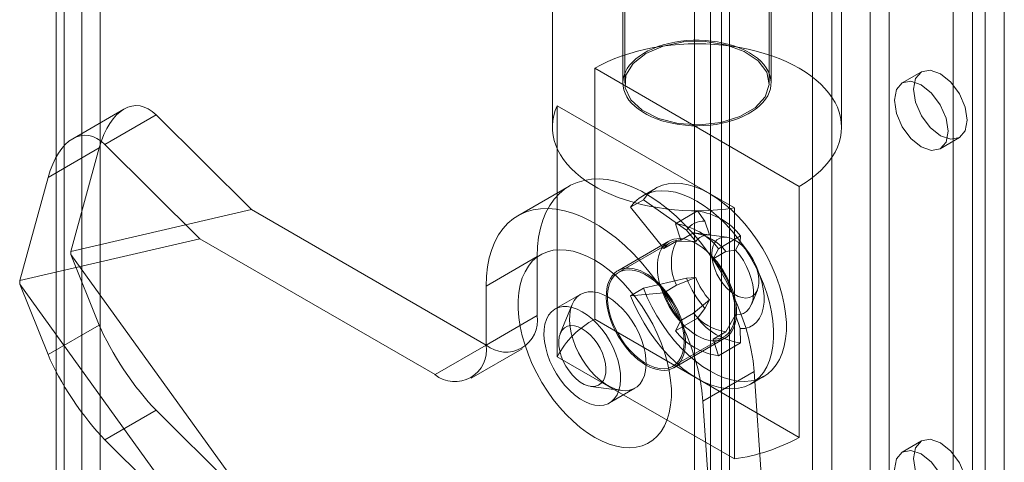
# Model space of a CAD drawing. Units: millimetres. Extents: x 0 to 420, y 0 to 297.
# Drawn here: x 325 to 330, y 171 to 173 of the extents above; entities that cross this region are included whole.
import ezdxf

# ---------------------------------------------------------------- set-up
doc = ezdxf.new("R2010")
doc.units = ezdxf.units.MM

msp = doc.modelspace()

# ---------------------------------------------------------------- linework, layer by layer
at = {"color": 7, "linetype": 'Continuous', "lineweight": 15}
for p, q in [((325.151, 226.1815), (325.151, 116.753)), ((325.0095, 226.0998), (325.0095, 116.6713)), ((325.0535, 116.5954), (325.0535, 226.0534)), ((325.2535, 116.5954), (325.2535, 226.0534)), ((325.0095, 116.4985), (325.0095, 226.0278)), ((325.151, 116.4169), (325.151, 225.9461)), ((328.1557, 223.4444), (328.1557, 172.7637)), ((328.9557, 172.7637), (328.9557, 223.4157)), ((329.1956, 222.8199), (329.1956, 114.6283)), ((329.6199, 114.6283), (329.6199, 222.8199)), ((329.3017, 222.7587), (329.3017, 114.567)), ((329.5138, 114.567), (329.5138, 222.7587)), ((328.6299, 114.3017), (328.6299, 222.4934)), ((328.736, 114.2405), (328.736, 222.4321)), ((328.5421, 222.3709), (328.5421, 114.1792)), ((328.6921, 222.3709), (328.6921, 114.1792)), ((328.736, 222.3097), (328.736, 114.118)), ((328.6299, 222.2484), (328.6299, 114.0568)), ((330.0795, 169.1052), (330.0795, 214.723)), ((329.9734, 169.0439), (329.9734, 214.6617)), ((330.2563, 155.6536), (330.2563, 181.0598)), ((330.1502, 155.5924), (330.1502, 180.9986)), ((327.7557, 173.9885), (327.7557, 172.5187)), ((328.1457, 173.9885), (328.1457, 172.7637)), ((328.9657, 172.7637), (328.9657, 173.9885)), ((329.3557, 172.5187), (329.3557, 173.9885)), ((327.99, 171.4572), (327.99, 172.8453)), ((329.1214, 172.1922), (327.99, 172.8453)), ((329.7977, 172.8254), (329.6917, 172.7642)), ((325.3849, 172.6194), (325.1015, 172.4558)), ((327.7829, 171.2501), (327.7829, 172.6383)), ((328.7627, 172.0726), (327.7829, 172.6383)), ((325.5633, 172.5871), (325.2798, 172.4235)), ((325.5633, 172.5871), (326.0906, 172.0638)), ((329.9016, 172.4004), (330.0077, 172.4616)), ((324.965, 172.2417), (325.2484, 172.4053)), ((325.0909, 171.8326), (325.2484, 172.4053)), ((325.8056, 171.9018), (325.2798, 172.4235)), ((324.808, 171.6711), (324.965, 172.2417)), ((327.8479, 172.1934), (327.565, 172.0301)), ((328.3264, 172.181), (328.2557, 172.1402)), ((329.1214, 170.8041), (329.1214, 172.1922)), ((328.259, 172.1184), (328.1883, 172.0776)), ((328.259, 172.1184), (328.4979, 171.95)), ((326.0906, 172.0638), (325.0909, 171.8326)), ((327.389, 171.3143), (326.0906, 172.0638)), ((328.1883, 172.0776), (328.372, 171.8491)), ((328.5583, 172.0561), (328.4361, 171.9856)), ((328.5999, 171.999), (328.5583, 172.0561)), ((328.7627, 172.0726), (328.7627, 170.6845)), ((328.4361, 171.9856), (328.466, 171.8943)), ((328.4979, 171.95), (328.5487, 171.8867)), ((328.5999, 171.999), (328.6247, 171.9233)), ((325.8056, 171.9018), (324.808, 171.6711)), ((325.8056, 171.9018), (327.1061, 171.151)), ((328.466, 171.8943), (328.5367, 171.9351)), ((328.6247, 171.9233), (328.5367, 171.9351)), ((328.7213, 171.9106), (328.5507, 171.9339)), ((328.7974, 171.9181), (328.6752, 171.8475)), ((328.7974, 171.9181), (328.7943, 171.8868)), ((328.4007, 171.889), (328.1178, 171.7257)), ((328.4057, 171.8804), (328.1228, 171.7171)), ((328.372, 171.8491), (328.4427, 171.8899)), ((328.5487, 171.8867), (328.4427, 171.8899)), ((328.6453, 171.7908), (328.6752, 171.8475)), ((328.716, 171.8316), (328.7695, 171.8397)), ((328.7695, 171.8397), (328.7943, 171.8868)), ((325.0909, 171.8326), (325.0909, 171.8162)), ((325.2484, 171.4254), (325.0909, 171.8162)), ((325.0909, 171.8162), (326.0906, 170.4307)), ((327.389, 171.6409), (327.6718, 171.8042)), ((327.6718, 171.4776), (327.6718, 171.8042)), ((328.716, 171.8316), (328.6453, 171.7908)), ((328.4979, 171.6844), (328.259, 171.6285)), ((328.4427, 171.6449), (328.5487, 171.6889)), ((328.5487, 171.6889), (328.4979, 171.6844)), ((324.808, 171.6711), (324.808, 171.6512)), ((324.965, 171.2618), (324.808, 171.6512)), ((324.808, 171.6512), (325.8056, 170.2687)), ((327.389, 171.3143), (327.389, 171.6409)), ((328.259, 171.6285), (328.1883, 171.5877)), ((328.4427, 171.6449), (328.372, 171.6041)), ((327.9125, 171.5956), (327.7711, 171.514)), ((328.372, 171.6041), (328.1883, 171.5877)), ((328.8571, 171.5392), (328.8897, 171.6189)), ((327.8645, 171.538), (327.7989, 171.3788)), ((328.5367, 171.4911), (328.6247, 171.5647)), ((328.5583, 171.4641), (328.5999, 171.5176)), ((328.6247, 171.5647), (328.5999, 171.5176)), ((327.389, 171.3143), (327.6718, 171.4776)), ((329.1214, 170.8041), (327.99, 171.4572)), ((328.5583, 171.4641), (328.4361, 171.3935)), ((328.5367, 171.4911), (328.466, 171.4503)), ((328.7695, 171.4811), (328.716, 171.3876)), ((328.7943, 171.4054), (328.7695, 171.4811)), ((325.2484, 171.4254), (324.965, 171.2618)), ((328.466, 171.4503), (328.4361, 171.3935)), ((328.7943, 171.4054), (328.7974, 171.3261)), ((328.4228, 171.1974), (328.7057, 171.3607)), ((328.4278, 171.1888), (328.7107, 171.3521)), ((328.6453, 171.3468), (328.716, 171.3876)), ((327.1061, 171.151), (327.389, 171.3143)), ((327.3061, 171.1312), (327.5889, 171.2945)), ((328.6752, 171.2555), (328.6453, 171.3468)), ((328.7974, 171.3261), (328.6752, 171.2555)), ((327.7829, 171.2501), (328.7627, 170.6845)), ((328.589, 171.0047), (328.8719, 171.168)), ((328.8557, 171.1009), (328.9264, 171.1417)), ((328.8719, 171.168), (328.9799, 169.5793)), ((327.968, 171.0861), (328.1385, 171.0632)), ((328.0711, 170.9944), (328.2125, 171.076)), ((328.589, 171.0047), (328.6971, 169.416)), ((325.2798, 170.7904), (325.5633, 170.954)), ((325.5633, 170.954), (326.0906, 170.4307)), ((325.8056, 170.2687), (325.2798, 170.7904)), ((329.7977, 170.784), (329.6917, 170.7228))]:
    msp.add_line(p, q, dxfattribs=at)
at = {"color": 7, "linetype": 'Continuous', "lineweight": 15, "flags": 128}
for points in [[(328.8456, 172.9311), (328.8203, 172.9445), (328.7932, 172.9566), (328.7644, 172.9674), (328.7341, 172.9768), (328.7026, 172.9847), (328.6701, 172.991), (328.6367, 172.9957), (328.6028, 172.9988), (328.5686, 173.0003), (328.5342, 173.0001), (328.5, 172.9982), (328.4662, 172.9947), (328.4331, 172.9896), (328.4008, 172.9828), (328.3695, 172.9746), (328.3396, 172.9649), (328.3112, 172.9537), (328.2845, 172.9412), (328.2598, 172.9275), (328.237, 172.9126), (328.2166, 172.8967), (328.1985, 172.8799), (328.1829, 172.8622), (328.1699, 172.8439), (328.1596, 172.825), (328.1522, 172.8056), (328.1475, 172.786), (328.1457, 172.7662), (328.1468, 172.7464), (328.1507, 172.7267), (328.1575, 172.7072), (328.1671, 172.6882), (328.1794, 172.6697), (328.1943, 172.6518), (328.2118, 172.6348), (328.2317, 172.6186), (328.2539, 172.6035), (328.2782, 172.5895), (328.3044, 172.5767), (328.3324, 172.5652), (328.3619, 172.5551), (328.3928, 172.5465), (328.4249, 172.5394), (328.4579, 172.5338), (328.4915, 172.5299), (328.5256, 172.5276), (328.56, 172.527), (328.5943, 172.5281), (328.6283, 172.5307), (328.6618, 172.5351), (328.6946, 172.541), (328.7264, 172.5485), (328.7569, 172.5575), (328.7861, 172.5679), (328.8137, 172.5798), (328.8395, 172.5929), (328.8632, 172.6072), (328.8848, 172.6226), (328.9041, 172.639), (328.921, 172.6562), (328.9353, 172.6743), (328.9469, 172.6929), (328.9558, 172.7121), (328.9619, 172.7316), (328.9651, 172.7513), (328.9655, 172.7711), (328.963, 172.7909), (328.9576, 172.8105), (328.9494, 172.8297), (328.9384, 172.8485), (328.9248, 172.8667), (328.9086, 172.8842), (328.8899, 172.9008), (328.8688, 172.9165), (328.8456, 172.9311)], [(328.2728, 172.927), (328.202, 172.8716), (328.1627, 172.8066), (328.1582, 172.7378), (328.1891, 172.6714), (328.2525, 172.6131), (328.3429, 172.5682), (328.4521, 172.5406), (328.5706, 172.5329), (328.6878, 172.5457), (328.7932, 172.5779), (328.8775, 172.6266), (328.9332, 172.6874), (328.9554, 172.7551), (328.942, 172.8235), (328.8944, 172.8866), (328.8166, 172.9387), (328.7156, 172.9753), (328.6005, 172.9932), (328.4813, 172.9906), (328.3688, 172.9679), (328.2728, 172.927)], [(329.1214, 172.1922), (329.1545, 172.2125), (329.1854, 172.2339), (329.2141, 172.2564), (329.2403, 172.2798), (329.264, 172.3041), (329.2852, 172.3292), (329.3037, 172.355), (329.3195, 172.3813), (329.3324, 172.4082), (329.3426, 172.4355), (329.3498, 172.4631), (329.3542, 172.4908), (329.3557, 172.5187), (329.3542, 172.5466), (329.3498, 172.5744), (329.3426, 172.602), (329.3324, 172.6293), (329.3195, 172.6561), (329.3037, 172.6825), (329.2852, 172.7083), (329.264, 172.7334), (329.2403, 172.7577), (329.2141, 172.7811), (329.1854, 172.8036), (329.1545, 172.825), (329.1214, 172.8453), (329.0862, 172.8644), (329.0491, 172.8823), (329.0101, 172.8988), (328.9695, 172.914), (328.9275, 172.9277), (328.884, 172.9399), (328.8394, 172.9506), (328.7937, 172.9597), (328.7471, 172.9671), (328.6999, 172.973), (328.6521, 172.9772), (328.604, 172.9797), (328.5557, 172.9806), (328.5074, 172.9797), (328.4592, 172.9772), (328.4115, 172.973), (328.3642, 172.9671), (328.3177, 172.9597), (328.272, 172.9506), (328.2273, 172.9399), (328.1839, 172.9277), (328.1418, 172.914), (328.1012, 172.8988), (328.0623, 172.8823), (328.0252, 172.8644), (327.99, 172.8453)], [(329.7542, 172.7292), (329.7655, 172.7883), (329.7977, 172.8254), (329.8459, 172.8347), (329.9027, 172.815), (329.9595, 172.7691), (330.0077, 172.7042), (330.0399, 172.6299), (330.0512, 172.5578), (330.0399, 172.4987), (330.0077, 172.4617), (329.9595, 172.4523), (329.9027, 172.472), (329.8459, 172.5179), (329.7977, 172.5829), (329.7655, 172.6571), (329.7542, 172.7292)], [(329.6482, 172.668), (329.6595, 172.7271), (329.6916, 172.7642), (329.7398, 172.7735), (329.7966, 172.7538), (329.8535, 172.7079), (329.9016, 172.6429), (329.9338, 172.5687), (329.9451, 172.4966), (329.9338, 172.4375), (329.9016, 172.4004), (329.8535, 172.3911), (329.7966, 172.4108), (329.7398, 172.4567), (329.6916, 172.5217), (329.6595, 172.5959), (329.6482, 172.668)], [(327.7829, 172.6383), (327.7719, 172.6114), (327.7637, 172.5841), (327.7584, 172.5567), (327.7559, 172.5291), (327.7562, 172.5015), (327.7595, 172.4739), (327.7655, 172.4465), (327.7744, 172.4193), (327.7861, 172.3925), (327.8006, 172.3662), (327.8177, 172.3404), (327.8375, 172.3152), (327.8599, 172.2908), (327.8847, 172.2672), (327.912, 172.2445), (327.9416, 172.2228), (327.9733, 172.2021), (328.0072, 172.1825), (328.043, 172.1642), (328.0806, 172.1471), (328.12, 172.1314), (328.1609, 172.1171), (328.2032, 172.1042), (328.2468, 172.0927), (328.2915, 172.0828), (328.3371, 172.0745), (328.3835, 172.0677), (328.4305, 172.0626), (328.478, 172.0591), (328.5258, 172.0572), (328.5736, 172.057), (328.6214, 172.0585), (328.669, 172.0616), (328.7161, 172.0663), (328.7627, 172.0726)], [(327.6718, 171.8042), (327.6737, 171.8589), (327.6796, 171.911), (327.6892, 171.9602), (327.7027, 172.0061), (327.7199, 172.0484), (327.7406, 172.087), (327.7648, 172.1214), (327.7923, 172.1515), (327.8229, 172.1771), (327.8564, 172.1981), (327.8926, 172.2143), (327.9312, 172.2255), (327.9721, 172.2318), (328.015, 172.2331), (328.0595, 172.2293), (328.1054, 172.2205), (328.1523, 172.2068), (328.2001, 172.1882), (328.2483, 172.1649), (328.2967, 172.137), (328.3449, 172.1047), (328.3927, 172.0682), (328.4397, 172.0277), (328.4856, 171.9835), (328.5301, 171.936), (328.573, 171.8853), (328.6139, 171.8318), (328.6526, 171.776), (328.6889, 171.718), (328.7224, 171.6584), (328.753, 171.5975), (328.7806, 171.5356), (328.8048, 171.4733), (328.8256, 171.4108), (328.8428, 171.3487), (328.8563, 171.2872), (328.866, 171.2269), (328.8719, 171.168)], [(328.1883, 171.5877), (328.2101, 171.5359), (328.235, 171.4848), (328.2629, 171.435), (328.2934, 171.3868), (328.3263, 171.3408), (328.3613, 171.2973), (328.398, 171.2567), (328.4361, 171.2195), (328.4754, 171.1858), (328.5153, 171.1561), (328.5557, 171.1306), (328.596, 171.1096), (328.636, 171.0931), (328.6752, 171.0815), (328.7134, 171.0747), (328.7501, 171.0728), (328.7851, 171.076), (328.8179, 171.084), (328.8485, 171.0969), (328.8763, 171.1146), (328.9013, 171.1368), (328.9231, 171.1635), (328.9416, 171.1942), (328.9566, 171.2288), (328.968, 171.267), (328.9756, 171.3084), (328.9795, 171.3526), (328.9795, 171.3992), (328.9756, 171.4478), (328.968, 171.498), (328.9566, 171.5493), (328.9416, 171.6013), (328.9231, 171.6534), (328.9013, 171.7052), (328.8763, 171.7563), (328.8485, 171.8061), (328.8179, 171.8542), (328.7851, 171.9003), (328.7501, 171.9438), (328.7134, 171.9843), (328.6752, 172.0216), (328.636, 172.0553), (328.596, 172.085), (328.5557, 172.1105), (328.5153, 172.1315), (328.4754, 172.148), (328.4361, 172.1596), (328.398, 172.1664), (328.3613, 172.1682), (328.3263, 172.1651), (328.2934, 172.157), (328.2629, 172.1441), (328.235, 172.1265), (328.2101, 172.1042), (328.1883, 172.0776)], [(328.259, 171.6285), (328.2808, 171.5767), (328.3058, 171.5256), (328.3336, 171.4758), (328.3641, 171.4277), (328.397, 171.3816), (328.432, 171.3381), (328.4687, 171.2976), (328.5069, 171.2603), (328.5461, 171.2266), (328.5861, 171.1969), (328.6264, 171.1714), (328.6667, 171.1504), (328.7067, 171.1339), (328.7459, 171.1223), (328.7841, 171.1155), (328.8208, 171.1137), (328.8558, 171.1168), (328.8887, 171.1249), (328.9192, 171.1378), (328.947, 171.1554), (328.972, 171.1777), (328.9938, 171.2043), (329.0123, 171.235), (329.0273, 171.2697), (329.0387, 171.3078), (329.0463, 171.3492), (329.0502, 171.3934), (329.0502, 171.44), (329.0463, 171.4887), (329.0387, 171.5388), (329.0273, 171.5901), (329.0123, 171.6421), (328.9938, 171.6942), (328.972, 171.746), (328.947, 171.7971), (328.9192, 171.8469), (328.8887, 171.8951), (328.8558, 171.9411), (328.8208, 171.9846), (328.7841, 172.0252), (328.7459, 172.0624), (328.7067, 172.0961), (328.6667, 172.1258), (328.6264, 172.1513), (328.5861, 172.1723), (328.5461, 172.1888), (328.5069, 172.2004), (328.4687, 172.2072), (328.432, 172.2091), (328.397, 172.2059), (328.3641, 172.1979), (328.3336, 172.185), (328.3058, 172.1673), (328.2808, 172.1451), (328.259, 172.1184)], [(327.389, 171.6409), (327.3909, 171.6957), (327.3967, 171.7478), (327.4064, 171.7969), (327.4199, 171.8428), (327.437, 171.8852), (327.4578, 171.9237), (327.4819, 171.9581), (327.5094, 171.9882), (327.54, 172.0139), (327.5735, 172.0348), (327.6097, 172.051), (327.6484, 172.0622), (327.6893, 172.0685), (327.7321, 172.0698), (327.7766, 172.066), (327.8225, 172.0572), (327.8695, 172.0435), (327.9173, 172.0249), (327.9655, 172.0016), (328.0139, 171.9737), (328.0621, 171.9414), (328.1099, 171.9049), (328.1569, 171.8644), (328.2028, 171.8203), (328.2473, 171.7727), (328.2901, 171.722), (328.3311, 171.6686), (328.3698, 171.6127), (328.406, 171.5547), (328.4396, 171.4951), (328.4702, 171.4342), (328.4977, 171.3723), (328.5219, 171.31), (328.5427, 171.2475), (328.5599, 171.1854), (328.5734, 171.1239), (328.5832, 171.0636), (328.589, 171.0047)], [(328.5557, 171.3674), (328.5345, 171.3808), (328.5136, 171.3964), (328.493, 171.4142), (328.473, 171.4338), (328.4538, 171.4552), (328.4356, 171.4782), (328.4184, 171.5024), (328.4026, 171.5278), (328.3881, 171.554), (328.3753, 171.5809), (328.3641, 171.6081), (328.3547, 171.6355), (328.3472, 171.6627), (328.3416, 171.6895), (328.3381, 171.7156), (328.3365, 171.7409), (328.337, 171.7651), (328.3396, 171.7879), (328.3442, 171.8091), (328.3507, 171.8286), (328.3592, 171.8462), (328.3695, 171.8616), (328.3815, 171.8748), (328.3952, 171.8856), (328.4103, 171.8939), (328.4268, 171.8997), (328.4445, 171.9029), (328.4633, 171.9034), (328.4829, 171.9013), (328.5032, 171.8966), (328.524, 171.8893), (328.5451, 171.8795), (328.5663, 171.8673), (328.5873, 171.8527), (328.6081, 171.836), (328.6284, 171.8173), (328.648, 171.7968), (328.6668, 171.7746), (328.6845, 171.7509), (328.701, 171.7261), (328.7162, 171.7003), (328.7299, 171.6737), (328.7419, 171.6466), (328.7522, 171.6193), (328.7606, 171.592), (328.7672, 171.5649), (328.7718, 171.5384), (328.7743, 171.5127), (328.7748, 171.4879), (328.7733, 171.4644), (328.7697, 171.4424), (328.7642, 171.422), (328.7566, 171.4034), (328.7473, 171.3869), (328.7361, 171.3726), (328.7232, 171.3606), (328.7088, 171.351), (328.6929, 171.3439), (328.6758, 171.3395), (328.6575, 171.3376), (328.6383, 171.3384), (328.6184, 171.3418), (328.5978, 171.3478), (328.5768, 171.3564), (328.5557, 171.3674)], [(328.6373, 171.8183), (328.6392, 171.8427), (328.6448, 171.8642), (328.6539, 171.8822), (328.6663, 171.8963), (328.6816, 171.9059), (328.6994, 171.9108), (328.7192, 171.9109), (328.7403, 171.9062), (328.7623, 171.8967), (328.7844, 171.8829), (328.806, 171.865), (328.8266, 171.8436), (328.8454, 171.8194), (328.862, 171.7929), (328.8759, 171.765), (328.8867, 171.7364), (328.8941, 171.7081), (328.8978, 171.6807), (328.8978, 171.6552), (328.8941, 171.6321), (328.8867, 171.6123), (328.8759, 171.5962), (328.862, 171.5844), (328.8454, 171.5771), (328.8266, 171.5745), (328.806, 171.5769), (328.7844, 171.584), (328.7623, 171.5957), (328.7403, 171.6116), (328.7192, 171.6313), (328.6994, 171.6542), (328.6816, 171.6797), (328.6663, 171.7069), (328.6539, 171.7353), (328.6448, 171.7638), (328.6392, 171.7918), (328.6373, 171.8183)], [(327.99, 171.7839), (328.0303, 171.7584), (328.0703, 171.7287), (328.1095, 171.6951), (328.1477, 171.6578), (328.1844, 171.6172), (328.2194, 171.5737), (328.2523, 171.5277), (328.2828, 171.4795), (328.3106, 171.4297), (328.3356, 171.3787), (328.3574, 171.3268), (328.3759, 171.2747), (328.3909, 171.2228), (328.4023, 171.1715), (328.4099, 171.1213), (328.4138, 171.0726), (328.4138, 171.026), (328.4099, 170.9818), (328.4023, 170.9405), (328.3909, 170.9023), (328.3759, 170.8677), (328.3574, 170.8369), (328.3356, 170.8103), (328.3106, 170.788), (328.2828, 170.7704), (328.2523, 170.7575), (328.2194, 170.7494), (328.1844, 170.7463), (328.1477, 170.7481), (328.1095, 170.7549), (328.0703, 170.7666), (328.0303, 170.783), (327.99, 170.8041), (327.9497, 170.8296), (327.9097, 170.8593), (327.8705, 170.8929), (327.8323, 170.9302), (327.7956, 170.9707), (327.7606, 171.0142), (327.7277, 171.0603), (327.6972, 171.1084), (327.6694, 171.1582), (327.6444, 171.2093), (327.6226, 171.2611), (327.6041, 171.3132), (327.5891, 171.3652), (327.5777, 171.4165), (327.57, 171.4667), (327.5662, 171.5153), (327.5662, 171.5619), (327.57, 171.6061), (327.5777, 171.6475), (327.5891, 171.6857), (327.6041, 171.7203), (327.6226, 171.751), (327.6444, 171.7777), (327.6694, 171.7999), (327.6972, 171.8176), (327.7277, 171.8305), (327.7606, 171.8385), (327.7956, 171.8417), (327.8323, 171.8398), (327.8705, 171.8331), (327.9097, 171.8214), (327.9497, 171.805), (327.99, 171.7839)], [(328.7695, 171.4811), (328.7921, 171.4827), (328.8125, 171.4893), (328.8302, 171.5008), (328.845, 171.5169), (328.8563, 171.5372), (328.864, 171.5613), (328.8679, 171.5886), (328.8679, 171.6185), (328.864, 171.6503), (328.8563, 171.6833), (328.845, 171.7167), (328.8302, 171.7498), (328.8125, 171.7818), (328.7921, 171.812), (328.7695, 171.8397)], [(328.7943, 171.8868), (328.8212, 171.8542), (328.8458, 171.8189), (328.8679, 171.7815), (328.8868, 171.7427), (328.9024, 171.7032), (328.9144, 171.6637), (328.9225, 171.6249), (328.9266, 171.5874), (328.9266, 171.552), (328.9225, 171.5192), (328.9144, 171.4898), (328.9024, 171.464), (328.8868, 171.4426), (328.8679, 171.4257), (328.8458, 171.4137), (328.8212, 171.4069), (328.7943, 171.4054)], [(328.6453, 171.7908), (328.6701, 171.7607), (328.6929, 171.7282), (328.7132, 171.6937), (328.7307, 171.6579), (328.7451, 171.6215), (328.7561, 171.5851), (328.7636, 171.5492), (328.7673, 171.5147), (328.7673, 171.482), (328.7636, 171.4518), (328.7561, 171.4246), (328.7451, 171.4009), (328.7307, 171.3811), (328.7132, 171.3655), (328.6929, 171.3545), (328.6701, 171.3482), (328.6453, 171.3468)], [(328.2728, 171.2041), (328.2517, 171.2175), (328.2307, 171.2332), (328.2102, 171.2509), (328.1902, 171.2705), (328.171, 171.2919), (328.1527, 171.3149), (328.1356, 171.3391), (328.1197, 171.3645), (328.1053, 171.3907), (328.0924, 171.4176), (328.0813, 171.4448), (328.0719, 171.4722), (328.0644, 171.4994), (328.0588, 171.5262), (328.0552, 171.5524), (328.0537, 171.5776), (328.0542, 171.6018), (328.0568, 171.6246), (328.0613, 171.6459), (328.0679, 171.6653), (328.0763, 171.6829), (328.0866, 171.6983), (328.0987, 171.7115), (328.1123, 171.7223), (328.1275, 171.7306), (328.144, 171.7364), (328.1617, 171.7396), (328.1805, 171.7401), (328.2001, 171.738), (328.2204, 171.7333), (328.2412, 171.726), (328.2622, 171.7162), (328.2834, 171.704), (328.3045, 171.6894), (328.3253, 171.6727), (328.3456, 171.654), (328.3652, 171.6335), (328.384, 171.6113), (328.4017, 171.5877), (328.4182, 171.5628), (328.4333, 171.537), (328.447, 171.5104), (328.459, 171.4833), (328.4693, 171.456), (328.4778, 171.4287), (328.4843, 171.4017), (328.4889, 171.3751), (328.4915, 171.3494), (328.492, 171.3246), (328.4904, 171.3011), (328.4869, 171.2791), (328.4813, 171.2587), (328.4738, 171.2402), (328.4644, 171.2236), (328.4532, 171.2093), (328.4404, 171.1973), (328.426, 171.1877), (328.4101, 171.1807), (328.393, 171.1762), (328.3747, 171.1743), (328.3555, 171.1751), (328.3355, 171.1785), (328.3149, 171.1845), (328.294, 171.1931), (328.2728, 171.2041)], [(328.485, 171.3348), (328.4831, 171.3032), (328.4774, 171.2744), (328.4681, 171.2489), (328.4554, 171.2271), (328.4393, 171.2093), (328.4203, 171.196), (328.3987, 171.1874), (328.3748, 171.1836), (328.3491, 171.1847), (328.322, 171.1906), (328.2941, 171.2013), (328.2657, 171.2165), (328.2376, 171.2361), (328.21, 171.2596), (328.1835, 171.2866), (328.1587, 171.3167), (328.1359, 171.3493), (328.1155, 171.3838), (328.0979, 171.4196), (328.0835, 171.4561), (328.0724, 171.4926), (328.065, 171.5285), (328.0612, 171.5631), (328.0612, 171.5958), (328.065, 171.6261), (328.0724, 171.6533), (328.0835, 171.677), (328.0979, 171.6969), (328.1155, 171.7124), (328.1359, 171.7234), (328.1587, 171.7296), (328.1835, 171.731), (328.21, 171.7275), (328.2376, 171.7192), (328.2657, 171.7062), (328.2941, 171.6887), (328.322, 171.6672), (328.3491, 171.6418), (328.3748, 171.6132), (328.3987, 171.5818), (328.4203, 171.5482), (328.4393, 171.513), (328.4554, 171.4767), (328.4681, 171.4401), (328.4774, 171.4039), (328.4831, 171.3685), (328.485, 171.3348)], [(328.0625, 171.5808), (328.0908, 171.5623), (328.1185, 171.5397), (328.1453, 171.5135), (328.1706, 171.4842), (328.194, 171.4522), (328.215, 171.4181), (328.2333, 171.3825), (328.2485, 171.3462), (328.2604, 171.3096), (328.2688, 171.2735), (328.2736, 171.2385), (328.2745, 171.2052), (328.2717, 171.1743), (328.2651, 171.1463), (328.2549, 171.1216), (328.2413, 171.1008), (328.2245, 171.0842), (328.2048, 171.072), (328.1825, 171.0646), (328.1582, 171.062), (328.1321, 171.0642), (328.1047, 171.0714), (328.0767, 171.0832), (328.0483, 171.0996), (328.0202, 171.1202), (327.9929, 171.1446), (327.9668, 171.1724), (327.9424, 171.2032), (327.9202, 171.2363), (327.9005, 171.2712), (327.8837, 171.3072), (327.8701, 171.3438), (327.8599, 171.3802), (327.8533, 171.4158), (327.8505, 171.45), (327.8514, 171.4822), (327.8561, 171.5117), (327.8645, 171.5381), (327.8765, 171.5609), (327.8917, 171.5797), (327.91, 171.5942), (327.931, 171.604), (327.9544, 171.609), (327.9797, 171.6092), (328.0064, 171.6044), (328.0342, 171.5949), (328.0625, 171.5808)], [(327.9211, 171.4991), (327.9493, 171.4806), (327.9771, 171.4581), (328.0039, 171.4319), (328.0292, 171.4025), (328.0525, 171.3705), (328.0736, 171.3365), (328.0918, 171.3009), (328.1071, 171.2645), (328.119, 171.2279), (328.1274, 171.1918), (328.1321, 171.1569), (328.1331, 171.1236), (328.1302, 171.0927), (328.1237, 171.0646), (328.1135, 171.04), (328.0999, 171.0192), (328.0831, 171.0025), (328.0634, 170.9904), (328.0411, 170.9829), (328.0167, 170.9803), (327.9907, 170.9826), (327.9633, 170.9897), (327.9352, 171.0016), (327.9069, 171.018), (327.8788, 171.0385), (327.8515, 171.0629), (327.8254, 171.0908), (327.801, 171.1215), (327.7788, 171.1547), (327.7591, 171.1895), (327.7423, 171.2256), (327.7286, 171.2622), (327.7185, 171.2986), (327.7119, 171.3342), (327.7091, 171.3684), (327.71, 171.4006), (327.7147, 171.4301), (327.7231, 171.4565), (327.735, 171.4793), (327.7503, 171.4981), (327.7686, 171.5125), (327.7896, 171.5223), (327.813, 171.5274), (327.8383, 171.5275), (327.865, 171.5228), (327.8928, 171.5133), (327.9211, 171.4991)], [(327.9211, 171.4052), (327.9432, 171.3903), (327.9646, 171.3715), (327.9849, 171.3492), (328.0032, 171.3243), (328.0193, 171.2973), (328.0325, 171.2691), (328.0424, 171.2404), (328.0489, 171.2122), (328.0518, 171.1851), (328.0508, 171.1601), (328.0461, 171.1377), (328.0379, 171.1187), (328.0262, 171.1036), (328.0116, 171.0929), (327.9943, 171.0867), (327.9749, 171.0854), (327.954, 171.089), (327.9322, 171.0973), (327.91, 171.1101), (327.8881, 171.127), (327.8672, 171.1476), (327.8478, 171.1713), (327.8305, 171.1974), (327.8159, 171.2251), (327.8043, 171.2536), (327.796, 171.2822), (327.7913, 171.3099), (327.7904, 171.336), (327.7932, 171.3598), (327.7997, 171.3806), (327.8097, 171.3977), (327.8229, 171.4107), (327.8389, 171.4192), (327.8573, 171.4229), (327.8775, 171.4218), (327.899, 171.4158), (327.9211, 171.4052)], [(329.7542, 170.6879), (329.7655, 170.747), (329.7977, 170.784), (329.8459, 170.7934), (329.9027, 170.7736), (329.9595, 170.7278), (330.0077, 170.6628), (330.0399, 170.5886), (330.0512, 170.5164), (330.0399, 170.4573), (330.0077, 170.4203), (329.9595, 170.4109), (329.9027, 170.4307), (329.8459, 170.4765), (329.7977, 170.5415), (329.7655, 170.6157), (329.7542, 170.6879)], [(329.6482, 170.6267), (329.6595, 170.6858), (329.6916, 170.7228), (329.7398, 170.7322), (329.7966, 170.7124), (329.8535, 170.6665), (329.9016, 170.6016), (329.9338, 170.5274), (329.9451, 170.4552), (329.9338, 170.3961), (329.9016, 170.3591), (329.8535, 170.3497), (329.7966, 170.3695), (329.7398, 170.4153), (329.6916, 170.4803), (329.6595, 170.5545), (329.6482, 170.6267)]]:
    msp.add_lwpolyline(points, dxfattribs=at)
at = {"color": 7, "linetype": 'Continuous', "lineweight": 15}
for centre, radius, start, end in [((328.507, 171.6911), 0.3686, 38.0098, 81.9955), ((328.3848, 171.6206), 0.3686, 38.0098, 81.9955), ((328.5922, 171.8845), 0.1147, 86.1391, 145.2228), ((328.4589, 171.7887), 0.1058, 86.1391, 145.2228), ((328.4982, 171.6614), 0.2764, 38.0098, 81.9955), ((328.6189, 171.838), 0.0855, 86.1391, 145.2228), ((328.6877, 171.7674), 0.2739, 153.4364, 206.5636), ((329.0125, 171.8845), 0.5521, 201.2476, 221.6405), ((328.9321, 171.838), 0.4113, 201.2476, 221.6405), ((328.8466, 171.7887), 0.5093, 201.2476, 221.6405), ((327.4988, 171.4506), 0.1751, 231.1474, 8.8634), ((328.2178, 171.0223), 0.4909, 117.6449, 152.3489), ((328.7545, 171.6613), 0.2764, 218.0098, 261.9955), ((328.8487, 171.691), 0.3686, 218.0098, 261.9955), ((328.7265, 171.6205), 0.3686, 218.0098, 261.9955), ((327.2159, 171.2874), 0.1751, 231.1474, 8.8634), ((328.6182, 171.716), 1.0415, 277.9773, 298.8888)]:
    msp.add_arc(centre, radius, start, end, dxfattribs=at)
for centre, major_axis, ratio, start_param, end_param in [((325.4565, 172.1988), (-0.0047, 0.4397), 0.531718, 5.788801, 7.359597), ((325.173, 172.0352), (-0.0047, 0.4397), 0.531718, 5.788801, 7.359597), ((325.4565, 171.219), (-0.2236, 0.3327), 0.205786, 0.771426, 2.342222), ((325.173, 171.0554), (-0.2236, 0.3327), 0.205786, 0.771426, 2.342222)]:
    msp.add_ellipse(centre, major_axis=major_axis, ratio=ratio, start_param=start_param, end_param=end_param, dxfattribs=at)

doc.saveas('drawing.dxf')
